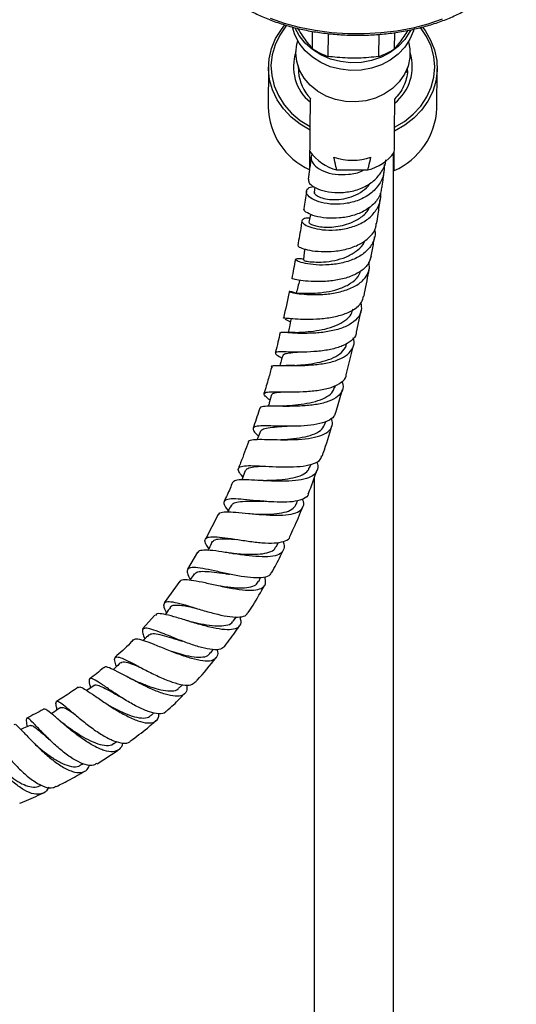
# Model space of a CAD drawing. Units: millimetres. Extents: x 3 to 1996, y 5 to 1995.
# Drawn here: x 1064 to 1164, y 818 to 1017 of the extents above; entities that cross this region are included whole.
import ezdxf

# ---------------------------------------------------------------- set-up
doc = ezdxf.new("R2010")
doc.units = ezdxf.units.MM

msp = doc.modelspace()

# ---------------------------------------------------------------- linework, layer by layer
at = {"color": 7, "linetype": 'Continuous', "lineweight": 25}
for p, q in [((1122.8, 1010.97), (1122.83, 1014.44)), ((1125.98, 1009.4), (1126.02, 1013.99)), ((1136.17, 1009.38), (1136.22, 1013.86)), ((1139.35, 1010.95), (1139.38, 1014.21)), ((1113.94, 1007.23), (1113.87, 999.27)), ((1119.89, 1007.48), (1119.97, 1006.3)), ((1141.89, 1006.1), (1142, 1007.28)), ((1147.87, 998.95), (1147.94, 1006.92)), ((1122.33, 995.28), (1122.38, 1000.16)), ((1139.33, 995.12), (1139.37, 1000)), ((1122.25, 986.56), (1122.32, 994.52)), ((1122.32, 994.52), (1122.33, 995.28)), ((1139.25, 986.4), (1139.32, 994.37)), ((1139.32, 994.37), (1139.33, 995.12)), ((1122.53, 989.1), (1122.25, 987.02)), ((1139.15, 659), (1139.15, 989.91)), ((1122.19, 986.59), (1121.93, 984.7)), ((1127.66, 986.55), (1128.6, 986.56)), ((1127.7, 986.53), (1133.95, 986.52)), ((1123.26, 983.06), (1123.17, 982.03)), ((1131.66, 953.82), (1132.59, 958.19)), ((1129.61, 945.23), (1131.07, 951.15)), ((1127.31, 942.71), (1127.45, 943.14)), ((1127.53, 937.66), (1128.83, 942.29)), ((1125.38, 935.49), (1125.47, 935.83)), ((1122.22, 926.51), (1122.53, 927.25)), ((1123.15, 924.54), (1123.15, 659)), ((1119.57, 919.25), (1119.8, 919.92)), ((1103.78, 917.1), (1101.22, 912.14)), ((1115.48, 910.58), (1115.97, 911.49)), ((1099.64, 909.49), (1097.59, 906.06)), ((1096.04, 903.64), (1092.91, 899.31)), ((1111.96, 903.61), (1112.35, 904.4)), ((1091.06, 896.85), (1088.58, 894.05)), ((1106.8, 895.58), (1107.46, 896.49)), ((1102.32, 889.21), (1102.79, 889.9)), ((1087.82, 886.46), (1087.77, 886.48)), ((1095.94, 882.15), (1096.62, 882.8)), ((1090.39, 876.7), (1090.86, 877.16)), ((1082.74, 870.96), (1083.37, 871.37)), ((1067.07, 870.7), (1066.8, 870.94)), ((1079.38, 866.87), (1083.61, 869.63)), ((1076.33, 866.7), (1076.61, 866.89)), ((1067.77, 862.4), (1068.2, 862.58))]:
    msp.add_line(p, q, dxfattribs=at)
at = {"color": 8, "linetype": 'Continuous', "lineweight": 25, "flags": 128}
msp.add_lwpolyline([(1148.94, 1016.88), (1146.05, 1015.91), (1143, 1015.12), (1139.83, 1014.52), (1136.56, 1014.13), (1133.25, 1013.94), (1129.92, 1013.96), (1126.61, 1014.18), (1123.36, 1014.61), (1120.21, 1015.23), (1117.19, 1016.05), (1114.34, 1017.05)], dxfattribs=at)
at = {"color": 7, "linetype": 'Continuous', "lineweight": 25, "flags": 128}
for points in [[(1122.32, 994.52), (1120.29, 995.73), (1118.48, 997.18), (1116.94, 998.84), (1115.69, 1000.67), (1114.76, 1002.64), (1114.17, 1004.7), (1113.94, 1006.81), (1114.07, 1008.92), (1114.55, 1011), (1115.38, 1012.99), (1116.54, 1014.86), (1117.26, 1015.77)], [(1117.59, 1015.68), (1117.44, 1015.51), (1116.19, 1013.7), (1115.26, 1011.76), (1114.67, 1009.72), (1114.44, 1007.63), (1114.58, 1005.53), (1115.08, 1003.47), (1115.93, 1001.5), (1117.1, 999.66), (1118.59, 997.98), (1120.34, 996.51), (1122.33, 995.28)], [(1143.23, 1014.91), (1143.13, 1014.57), (1142.43, 1012.85), (1141.4, 1011.27), (1140.07, 1009.85), (1138.48, 1008.65), (1136.68, 1007.7), (1134.71, 1007.03), (1132.64, 1006.65), (1130.52, 1006.57), (1128.42, 1006.81), (1126.39, 1007.34), (1124.49, 1008.16), (1122.79, 1009.25), (1121.32, 1010.56), (1120.13, 1012.07), (1119.25, 1013.73), (1118.75, 1015.32)], [(1142.59, 1014.69), (1142.44, 1014.4), (1141.41, 1012.81), (1140.08, 1011.4), (1138.49, 1010.2), (1136.69, 1009.24), (1134.72, 1008.57), (1132.65, 1008.19), (1130.53, 1008.11), (1128.43, 1008.35), (1126.4, 1008.88), (1124.51, 1009.7), (1122.8, 1010.79), (1121.33, 1012.1), (1120.14, 1013.61), (1119.34, 1015.1)], [(1144.91, 1015.35), (1145.48, 1014.6), (1146.6, 1012.71), (1147.39, 1010.7), (1147.84, 1008.61), (1147.93, 1006.49), (1147.66, 1004.39), (1147.03, 1002.34), (1146.07, 1000.39), (1144.79, 998.58), (1143.21, 996.95), (1141.38, 995.54), (1139.32, 994.37)], [(1139.33, 995.12), (1141.34, 996.32), (1143.12, 997.75), (1144.64, 999.4), (1145.85, 1001.23), (1146.73, 1003.18), (1147.27, 1005.23), (1147.44, 1007.33), (1147.25, 1009.42), (1146.71, 1011.47), (1145.81, 1013.43), (1144.59, 1015.26), (1144.57, 1015.27)], [(1119.47, 1010.11), (1119.65, 1011.87), (1119.83, 1012.56)], [(1142.15, 1012.36), (1142.42, 1010.96), (1142.42, 1009.19), (1142.06, 1007.45), (1141.33, 1005.8), (1140.28, 1004.28), (1138.93, 1002.95), (1137.31, 1001.85), (1135.5, 1001.01), (1133.54, 1000.47), (1131.5, 1000.24), (1129.44, 1000.32), (1127.43, 1000.71), (1125.53, 1001.41), (1123.81, 1002.39), (1122.32, 1003.61), (1121.1, 1005.04), (1120.21, 1006.64), (1119.65, 1008.35), (1119.47, 1010.11), (1119.47, 1010.11)], [(1106.08, 905.08), (1106.08, 905.08), (1106.08, 905.08)]]:
    msp.add_lwpolyline(points, dxfattribs=at)
at = {"color": 8, "linetype": 'Continuous', "lineweight": 25}
for centre, radius, start, end in [((1128.23, 1007.33), 9.26, 161.0945, 230.7804), ((1133.55, 1007.32), 9.35, 308.5461, 17.4677)]:
    msp.add_arc(centre, radius, start, end, dxfattribs=at)
at = {"color": 7, "linetype": 'Continuous', "lineweight": 25}
for centre, radius, start, end in [((1130.67, 1022.84), 14.24, 236.4488, 250.7668), ((1131.54, 1022.75), 14.14, 289.1149, 303.4975), ((1128.64, 1006.97), 8.69, 184.6147, 223.9838), ((1128.15, 999.57), 14.28, 181.214, 245.6121), ((1133.59, 999.52), 14.28, 293.3322, 357.7303), ((1130.24, 996.07), 9.87, 216.2495, 255.076), ((1131.46, 996.03), 9.83, 284.6726, 322.7547), ((1130.88, 1000.26), 11.77, 251.3573, 288.364)]:
    msp.add_arc(centre, radius, start, end, dxfattribs=at)
for points, knots in [([(1100.03, 1031.32), (1100.04, 1031.1), (1100.09, 1030.25), (1100.51, 1028.79), (1101.27, 1026.97), (1102.35, 1025.2), (1103.72, 1023.51), (1105.37, 1021.9), (1107.29, 1020.4), (1109.45, 1019.02), (1111.83, 1017.78), (1114.41, 1016.68), (1117.16, 1015.74), (1120.06, 1014.96), (1123.08, 1014.36), (1126.18, 1013.94), (1129.33, 1013.7), (1132.52, 1013.64), (1135.69, 1013.77), (1138.83, 1014.09), (1141.9, 1014.59), (1144.88, 1015.26), (1147.73, 1016.11), (1150.42, 1017.11), (1152.93, 1018.28), (1155.23, 1019.58), (1157.31, 1021.01), (1159.14, 1022.57), (1160.69, 1024.22), (1161.96, 1025.96), (1162.94, 1027.77), (1163.56, 1029.63), (1163.87, 1030.91), (1163.88, 1031.56), (1163.88, 1031.58)], [0, 0, 0, 0, 0.011378, 0.043861, 0.076402, 0.109057, 0.141838, 0.174724, 0.20768, 0.240673, 0.273681, 0.306685, 0.33968, 0.372664, 0.405639, 0.438606, 0.471568, 0.504526, 0.537485, 0.570446, 0.603413, 0.636387, 0.669372, 0.70237, 0.735384, 0.768413, 0.801455, 0.834501, 0.867531, 0.900516, 0.933418, 0.966198, 0.998841, 1, 1, 1, 1]), ([(1122.8, 1010.97), (1122.14, 1011.79), (1121.16, 1013), (1120.18, 1014.55), (1119.87, 1015.05)], [0, 0, 0, 0, 0.681559, 1, 1, 1, 1]), ([(1142.04, 1014.65), (1141.48, 1013.84), (1140.58, 1012.5), (1139.69, 1011.39), (1139.35, 1010.95)], [0, 0, 0, 0, 0.609912, 1, 1, 1, 1]), ([(1136.17, 1009.38), (1134.81, 1009.24), (1132.74, 1009.02), (1129.9, 1009.04), (1127.87, 1009.19), (1126.57, 1009.33), (1125.98, 1009.4)], [0, 0, 0, 0, 0.404017, 0.613529, 0.823396, 1, 1, 1, 1]), ([(1141.92, 1006.49), (1141.92, 1006.48), (1141.95, 1005.96), (1141.72, 1004.91), (1141.22, 1003.4), (1140.43, 1002.02), (1139.71, 1001.24), (1139.37, 1000.87)], [0, 0, 0, 0, 0.001287, 0.258847, 0.516426, 0.773158, 1, 1, 1, 1]), ([(1122.38, 1000.16), (1122.38, 1000.31), (1122.38, 1000.61), (1122.38, 1000.89), (1122.38, 1001.02), (1122.38, 1001.03), (1122.38, 1000.99), (1122.38, 1000.96), (1122.38, 1000.93)], [0, 0, 0, 0, 0.2737235, 0.5605645, 0.7426469, 0.8809497, 0.9254494, 1, 1, 1, 1]), ([(1139.37, 1000), (1139.38, 1000.15), (1139.38, 1000.45), (1139.38, 1000.73), (1139.38, 1000.86), (1139.38, 1000.86), (1139.38, 1000.85)], [0, 0, 0, 0, 0.335448, 0.686972, 0.910114, 1, 1, 1, 1]), ([(1122.03, 984.69), (1122.01, 984.49), (1121.96, 983.99), (1122.96, 983.1), (1124.78, 982.32), (1127.26, 981.9), (1130.07, 982.03), (1132.83, 982.8), (1135.21, 984.2), (1136.81, 986.15), (1137.58, 987.69), (1137.55, 988.54), (1137.55, 988.57)], [0, 0, 0, 0, 0.082441, 0.196558, 0.31169, 0.427991, 0.544651, 0.660208, 0.773568, 0.884829, 0.995173, 1, 1, 1, 1]), ([(1122.78, 989.64), (1122.74, 989.61), (1122.38, 989.3), (1122.51, 988.42), (1123.28, 987.24), (1124.98, 986.2), (1127.34, 985.57), (1130.06, 985.59), (1132.12, 985.93), (1133.02, 986.47), (1133.11, 986.52)], [0, 0, 0, 0, 0.016026, 0.174136, 0.332261, 0.491899, 0.653845, 0.817554, 0.981321, 1, 1, 1, 1]), ([(1127.7, 986.53), (1127.65, 986.76), (1127.43, 987.62), (1127.25, 988.48), (1127.11, 989.1)], [0, 0, 0, 0, 0.269129, 1, 1, 1, 1]), ([(1133.95, 986.52), (1134.01, 986.75), (1134.24, 987.6), (1134.44, 988.46), (1134.59, 989.09)], [0, 0, 0, 0, 0.269129, 1, 1, 1, 1]), ([(1137.24, 987.61), (1137.25, 986.95), (1137.28, 985.44), (1136.19, 983.32), (1134.31, 981.48), (1131.84, 980.23), (1129.08, 979.6), (1126.35, 979.58), (1123.98, 980.07), (1122.29, 980.89), (1121.46, 981.85), (1121.65, 982.66), (1122.27, 983.15), (1122.94, 983.17), (1123.04, 983.17)], [0, 0, 0, 0, 0.072392, 0.164916, 0.25611, 0.346741, 0.437756, 0.529738, 0.62247, 0.715021, 0.806464, 0.896532, 0.985741, 1, 1, 1, 1]), ([(1136.8, 982.92), (1136.82, 983.05), (1136.99, 984.24), (1137.13, 985.29), (1137.25, 986.24)], [0, 0, 0, 0, 0.10329, 1, 1, 1, 1]), ([(1121.58, 982.26), (1121.58, 982.22), (1121.42, 981.11), (1121.23, 979.9), (1121.04, 978.73)], [0, 0, 0, 0, 0.039093, 1, 1, 1, 1]), ([(1136.68, 982.94), (1136.65, 982.56), (1136.54, 981.43), (1135.39, 979.81), (1133.45, 978.27), (1130.94, 977.25), (1128.2, 976.77), (1125.53, 976.78), (1123.22, 977.2), (1121.67, 977.85), (1120.97, 978.43), (1121.12, 978.65), (1121.16, 978.71)], [0, 0, 0, 0, 0.0561122, 0.1674116, 0.2775745, 0.387942, 0.4998934, 0.6141771, 0.7304844, 0.8475752, 0.9641596, 1, 1, 1, 1]), ([(1123.19, 982.02), (1123.18, 982.01), (1123.08, 981.87), (1123.44, 981.47), (1124.32, 980.97), (1125.78, 980.6), (1127.59, 980.5), (1129.6, 980.77), (1131.58, 981.45), (1133.38, 982.52), (1134.22, 983.53), (1134.63, 984.03)], [0, 0, 0, 0, 0.008617, 0.132838, 0.256722, 0.380437, 0.504215, 0.628224, 0.752632, 0.877599, 1, 1, 1, 1]), ([(1122.27, 976.8), (1122.24, 976.81), (1121.58, 976.9), (1120.9, 976.67), (1120.52, 976.19), (1121.13, 975.51), (1122.59, 974.87), (1124.78, 974.43), (1127.46, 974.36), (1130.29, 974.81), (1132.91, 975.83), (1135, 977.39), (1136.23, 979.38), (1136.71, 980.94), (1136.52, 981.77), (1136.51, 981.82)], [0, 0, 0, 0, 0.004536, 0.094316, 0.18309, 0.271626, 0.360786, 0.451126, 0.542583, 0.634388, 0.725527, 0.815477, 0.904564, 0.993683, 1, 1, 1, 1]), ([(1135.73, 975.72), (1135.84, 976.36), (1136.11, 978.06), (1136.32, 979.62), (1136.46, 980.59)], [0, 0, 0, 0, 0.375086, 1, 1, 1, 1]), ([(1122.12, 976.01), (1122.11, 976), (1122.02, 975.93), (1122.29, 975.7), (1122.94, 975.39), (1124.03, 975.13), (1125.44, 974.98), (1127.08, 975.02), (1128.82, 975.3), (1130.75, 975.89), (1132.63, 976.95), (1133.96, 978.12), (1134.3, 978.96), (1134.38, 979.16)], [0, 0, 0, 0, 0.014903, 0.112897, 0.210641, 0.308219, 0.405704, 0.503184, 0.600755, 0.698483, 0.828916, 0.959894, 1, 1, 1, 1]), ([(1120.67, 976.3), (1120.62, 975.95), (1120.38, 974.36), (1120.07, 972.65), (1119.84, 971.3)], [0, 0, 0, 0, 0.21866, 1, 1, 1, 1]), ([(1122.45, 977.6), (1122.42, 977.47), (1122.3, 976.94), (1122.19, 976.41), (1122.1, 976.01)], [0, 0, 0, 0, 0.243568, 1, 1, 1, 1]), ([(1135.28, 974.54), (1135.33, 974.34), (1135.56, 973.4), (1135.04, 971.81), (1133.71, 970), (1131.58, 968.64), (1128.97, 967.76), (1126.16, 967.35), (1123.48, 967.35), (1121.26, 967.66), (1119.78, 968.11), (1119.2, 968.54), (1119.63, 968.72), (1120.33, 968.75), (1120.96, 968.57), (1120.99, 968.57)], [0, 0, 0, 0, 0.023759, 0.113727, 0.202404, 0.290188, 0.37788, 0.466279, 0.555668, 0.645595, 0.735119, 0.823464, 0.910541, 0.996926, 1, 1, 1, 1]), ([(1119.96, 971.28), (1119.93, 971.25), (1119.81, 971.14), (1120.55, 970.75), (1122.14, 970.31), (1124.48, 970.04), (1127.24, 970.1), (1130.07, 970.61), (1132.63, 971.62), (1134.52, 973.1), (1135.56, 974.53), (1135.62, 975.48), (1135.64, 975.74)], [0, 0, 0, 0, 0.0428263, 0.1568339, 0.2717262, 0.3878503, 0.5046844, 0.620993, 0.7355345, 0.8479738, 0.9590872, 1, 1, 1, 1]), ([(1121.04, 968.31), (1121.04, 968.29), (1121.04, 968.26), (1121.92, 968.07), (1123.48, 967.94), (1125.56, 967.99), (1127.85, 968.37), (1130.11, 969.14), (1131.96, 970.35), (1133.08, 971.45), (1133.3, 972.19), (1133.34, 972.32)], [0, 0, 0, 0, 0.084389, 0.210944, 0.337354, 0.463817, 0.590509, 0.7176, 0.845233, 0.973448, 1, 1, 1, 1]), ([(1134.66, 969.13), (1134.82, 970.04), (1135.06, 971.39), (1135.26, 972.67), (1135.32, 973.08)], [0, 0, 0, 0, 0.674245, 1, 1, 1, 1]), ([(1121.23, 970.61), (1121.2, 970.31), (1121.11, 969.55), (1121.01, 968.79), (1120.96, 968.32)], [0, 0, 0, 0, 0.38456, 1, 1, 1, 1]), ([(1119.37, 968.55), (1119.36, 968.52), (1119.15, 967.27), (1118.88, 965.96), (1118.62, 964.68)], [0, 0, 0, 0, 0.022615, 1, 1, 1, 1]), ([(1134.6, 969.15), (1134.47, 968.63), (1134.18, 967.51), (1132.67, 966.1), (1130.49, 964.99), (1127.86, 964.3), (1125.07, 964), (1122.44, 964.02), (1120.32, 964.24), (1118.9, 964.54), (1118.73, 964.63), (1118.65, 964.68)], [0, 0, 0, 0, 0.092524, 0.203765, 0.31435, 0.425586, 0.538583, 0.653687, 0.770247, 0.886991, 1, 1, 1, 1]), ([(1119.42, 961.7), (1119.15, 961.79), (1118.39, 962.04), (1117.99, 962.07), (1118.32, 961.92), (1119.56, 961.65), (1121.58, 961.42), (1124.17, 961.37), (1127.02, 961.63), (1129.77, 962.31), (1132.09, 963.42), (1133.66, 964.94), (1134.39, 966.49), (1134.22, 967.54), (1134.16, 967.92)], [0, 0, 0, 0, 0.049415, 0.138349, 0.226821, 0.315718, 0.405726, 0.496967, 0.588855, 0.680394, 0.770838, 0.860196, 0.949155, 1, 1, 1, 1]), ([(1133.19, 961.09), (1133.52, 962.75), (1133.89, 964.61), (1134.19, 966.4), (1134.22, 966.6)], [0, 0, 0, 0, 0.892552, 1, 1, 1, 1]), ([(1120.19, 964.27), (1120.08, 963.84), (1119.86, 962.98), (1119.64, 962.12), (1119.52, 961.69)], [0, 0, 0, 0, 0.499964, 1, 1, 1, 1]), ([(1119.54, 961.68), (1119.57, 961.7), (1119.65, 961.74), (1120.4, 961.7), (1121.77, 961.65), (1123.82, 961.71), (1126.17, 962.01), (1128.52, 962.63), (1130.56, 963.64), (1131.99, 964.83), (1132.36, 965.76), (1132.5, 966.13)], [0, 0, 0, 0, 0.087152, 0.179673, 0.302621, 0.425504, 0.548461, 0.671659, 0.795216, 0.919184, 1, 1, 1, 1]), ([(1116.99, 956.66), (1116.98, 956.66), (1116.84, 956.75), (1117.4, 956.69), (1118.72, 956.58), (1120.9, 956.45), (1123.57, 956.47), (1126.45, 956.76), (1129.17, 957.39), (1131.35, 958.43), (1132.76, 959.68), (1133.01, 960.68), (1133.11, 961.1)], [0, 0, 0, 0, 0.002779, 0.115932, 0.229732, 0.344766, 0.460872, 0.577063, 0.692068, 0.80519, 0.916736, 1, 1, 1, 1]), ([(1118.12, 962.03), (1118.11, 961.99), (1117.77, 960.24), (1117.36, 958.43), (1116.97, 956.66)], [0, 0, 0, 0, 0.022167, 1, 1, 1, 1]), ([(1132.54, 959.73), (1132.62, 959.24), (1132.8, 958.11), (1131.96, 956.59), (1130.31, 955.28), (1127.97, 954.35), (1125.23, 953.8), (1122.39, 953.57), (1119.77, 953.59), (1117.74, 953.72), (1116.5, 953.84), (1116.42, 953.77), (1116.39, 953.74)], [0, 0, 0, 0, 0.0810726, 0.1859485, 0.2895938, 0.3927201, 0.4962678, 0.6009187, 0.706665, 0.8127104, 0.9179357, 1, 1, 1, 1]), ([(1119.29, 953.78), (1119.79, 953.8), (1120.82, 953.86), (1122.99, 954.04), (1125.32, 954.43), (1127.58, 955.11), (1129.43, 956.13), (1130.65, 957.29), (1130.87, 958.19), (1130.97, 958.56)], [0, 0, 0, 0, 0.144653, 0.2944379, 0.4445087, 0.5950067, 0.7460297, 0.897571, 1, 1, 1, 1]), ([(1118.33, 955.95), (1117.93, 956.13), (1117.4, 956.37), (1117.3, 956.45), (1117.28, 956.47)], [0, 0, 0, 0, 0.765482, 1, 1, 1, 1]), ([(1118.41, 956.42), (1118.33, 955.93), (1118.17, 955.04), (1118.01, 954.14), (1117.94, 953.75)], [0, 0, 0, 0, 0.553661, 1, 1, 1, 1]), ([(1114.75, 946.72), (1114.72, 946.74), (1114.43, 946.96), (1114.66, 947.09), (1115.58, 947.18), (1117.4, 947.12), (1119.85, 947.08), (1122.68, 947.19), (1125.55, 947.55), (1128.09, 948.24), (1130.01, 949.29), (1131.04, 950.68), (1131.34, 951.86), (1131.04, 952.57), (1130.99, 952.68)], [0, 0, 0, 0, 0.009535, 0.105022, 0.200713, 0.297481, 0.395669, 0.49488, 0.594141, 0.692497, 0.789607, 0.885893, 0.982219, 1, 1, 1, 1]), ([(1131.61, 953.83), (1131.61, 953.72), (1131.6, 953.06), (1130.69, 952.09), (1128.93, 951.01), (1126.5, 950.31), (1123.75, 949.93), (1120.95, 949.8), (1118.42, 949.83), (1116.48, 949.89), (1115.36, 949.85), (1115.23, 949.58), (1115.72, 949.17), (1116.45, 948.73), (1116.65, 948.6)], [0, 0, 0, 0, 0.017733, 0.111234, 0.203676, 0.295969, 0.3891, 0.483683, 0.579664, 0.676294, 0.772571, 0.86788, 0.962328, 1, 1, 1, 1]), ([(1116.29, 953.76), (1116, 952.47), (1115.69, 951.11), (1115.33, 949.74), (1115.31, 949.68)], [0, 0, 0, 0, 0.95059, 1, 1, 1, 1]), ([(1119.32, 953.78), (1118.84, 953.76), (1117.85, 953.72), (1117.04, 953.78), (1116.62, 953.8)], [0, 0, 0, 0, 0.481264, 1, 1, 1, 1]), ([(1119.24, 947.16), (1119.75, 947.19), (1120.95, 947.28), (1123.19, 947.55), (1125.54, 948.08), (1127.6, 948.9), (1129.01, 950.05), (1129.7, 951.01), (1129.67, 951.6), (1129.67, 951.66)], [0, 0, 0, 0, 0.127902, 0.297882, 0.468224, 0.639015, 0.810264, 0.981971, 1, 1, 1, 1]), ([(1116.85, 949.2), (1116.72, 948.81), (1116.5, 948.13), (1116.28, 947.45), (1116.19, 947.15)], [0, 0, 0, 0, 0.56483, 1, 1, 1, 1]), ([(1116.93, 949.17), (1116.96, 949.27), (1117.03, 949.51), (1118.06, 949.68), (1119.08, 949.76), (1119.8, 949.83), (1119.81, 949.83)], [0, 0, 0, 0, 0.254327, 0.62385, 0.992206, 1, 1, 1, 1]), ([(1114.59, 946.96), (1114.38, 946.15), (1113.9, 944.32), (1113.34, 942.49), (1113.03, 941.46)], [0, 0, 0, 0, 0.4432352, 1, 1, 1, 1]), ([(1119.25, 947.15), (1118.97, 947.14), (1118.41, 947.11), (1117.81, 947.12), (1117.5, 947.13)], [0, 0, 0, 0, 0.4911617, 1, 1, 1, 1]), ([(1114.23, 940.16), (1114.05, 940.3), (1113.37, 940.8), (1112.95, 941.31), (1113.15, 941.72), (1114.3, 941.85), (1116.23, 941.84), (1118.77, 941.8), (1121.64, 941.87), (1124.48, 942.16), (1126.96, 942.75), (1128.69, 943.71), (1129.56, 944.57), (1129.57, 945.16), (1129.57, 945.23)], [0, 0, 0, 0, 0.035692, 0.13042, 0.224499, 0.318814, 0.414094, 0.510481, 0.607407, 0.703884, 0.799109, 0.892981, 0.986106, 1, 1, 1, 1]), ([(1128.71, 943.89), (1128.8, 943.69), (1129.13, 942.91), (1128.77, 941.75), (1127.63, 940.53), (1125.64, 939.67), (1123.1, 939.15), (1120.26, 938.92), (1117.43, 938.88), (1114.93, 938.93), (1113.14, 938.9), (1112.23, 938.8), (1112.26, 938.56), (1112.27, 938.5)], [0, 0, 0, 0, 0.035009, 0.138429, 0.240619, 0.342001, 0.443391, 0.545608, 0.649022, 0.753285, 0.85742, 0.96036, 1, 1, 1, 1]), ([(1117.05, 938.98), (1117.09, 938.98), (1117.72, 939.05), (1119.37, 939.17), (1121.71, 939.48), (1123.98, 940.01), (1125.8, 940.82), (1126.95, 941.74), (1127.15, 942.48), (1127.22, 942.76)], [0, 0, 0, 0, 0.011642, 0.187363, 0.36347, 0.54006, 0.717168, 0.894722, 1, 1, 1, 1]), ([(1114.47, 941.11), (1114.35, 940.61), (1114.17, 939.87), (1113.98, 939.14), (1113.92, 938.89)], [0, 0, 0, 0, 0.675093, 1, 1, 1, 1]), ([(1114.54, 941.09), (1114.6, 941.23), (1114.73, 941.53), (1115.58, 941.72), (1116.51, 941.8), (1116.83, 941.83)], [0, 0, 0, 0, 0.3374945, 0.7711241, 1, 1, 1, 1]), ([(1112.16, 938.53), (1112.12, 938.41), (1111.72, 937.05), (1111.25, 935.7), (1110.82, 934.47)], [0, 0, 0, 0, 0.090618, 1, 1, 1, 1]), ([(1117, 938.98), (1116.67, 938.95), (1116, 938.91), (1115.28, 938.91), (1114.92, 938.92)], [0, 0, 0, 0, 0.49038, 1, 1, 1, 1]), ([(1109.93, 931.75), (1109.92, 931.77), (1109.85, 932.01), (1110.53, 932.17), (1112, 932.28), (1114.28, 932.22), (1117.03, 932.16), (1119.95, 932.21), (1122.68, 932.49), (1124.91, 933.09), (1126.36, 934.04), (1126.98, 935.19), (1126.72, 936.12), (1126.6, 936.51)], [0, 0, 0, 0, 0.0080002, 0.1075704, 0.2080363, 0.31002, 0.4133908, 0.517318, 0.6207229, 0.7229276, 0.824013, 0.9246599, 1, 1, 1, 1]), ([(1127.44, 937.68), (1127.37, 937.41), (1127.18, 936.68), (1125.87, 935.87), (1123.79, 935.24), (1121.18, 934.94), (1118.35, 934.86), (1115.59, 934.91), (1113.22, 934.98), (1111.55, 934.91), (1110.72, 934.61), (1110.89, 933.94), (1111.39, 933.35), (1111.92, 932.89), (1111.93, 932.89)], [0, 0, 0, 0, 0.057429, 0.150503, 0.24288, 0.335472, 0.429059, 0.523951, 0.619783, 0.715694, 0.810831, 0.904898, 0.998335, 1, 1, 1, 1]), ([(1112.35, 933.77), (1112.43, 933.95), (1112.62, 934.33), (1113.81, 934.61), (1115.54, 934.77), (1117, 934.86), (1117.7, 934.91)], [0, 0, 0, 0, 0.233605, 0.494958, 0.755782, 1, 1, 1, 1]), ([(1116.4, 932.2), (1116.46, 932.21), (1117.25, 932.25), (1119.01, 932.38), (1121.35, 932.73), (1123.37, 933.34), (1124.84, 934.24), (1125.2, 935.07), (1125.38, 935.49)], [0, 0, 0, 0, 0.016256, 0.212519, 0.409262, 0.6065, 0.804174, 1, 1, 1, 1]), ([(1117.36, 934.89), (1117.32, 934.89), (1117.18, 934.88), (1117.02, 934.89), (1116.9, 934.89)], [0, 0, 0, 0, 0.2645163, 1, 1, 1, 1]), ([(1124.74, 928.87), (1124.82, 929.08), (1125.56, 931.08), (1126.17, 933.12), (1126.71, 934.95)], [0, 0, 0, 0, 0.1010062, 1, 1, 1, 1]), ([(1112.34, 933.87), (1112.16, 933.43), (1111.93, 932.88), (1111.7, 932.33), (1111.66, 932.22)], [0, 0, 0, 0, 0.7944988, 1, 1, 1, 1]), ([(1109.88, 931.76), (1109.38, 930.35), (1108.75, 928.55), (1108.01, 926.78), (1107.86, 926.4)], [0, 0, 0, 0, 0.785329, 1, 1, 1, 1]), ([(1108.81, 924.67), (1108.81, 924.67), (1108.3, 925.17), (1107.86, 925.83), (1107.78, 926.58), (1108.64, 926.91), (1110.31, 926.98), (1112.66, 926.87), (1115.44, 926.71), (1118.34, 926.66), (1121.01, 926.82), (1123.1, 927.31), (1124.39, 928), (1124.58, 928.66), (1124.65, 928.91)], [0, 0, 0, 0, 0.001155, 0.095487, 0.18876, 0.281876, 0.375733, 0.470769, 0.566723, 0.662764, 0.758002, 0.852022, 0.945101, 1, 1, 1, 1]), ([(1123.6, 927.73), (1123.6, 927.73), (1123.95, 927.14), (1123.9, 926.2), (1123.26, 925.04), (1121.68, 924.28), (1119.43, 923.88), (1116.72, 923.77), (1113.83, 923.86), (1111.07, 924.03), (1108.79, 924.12), (1107.19, 924.03), (1106.87, 923.7), (1106.72, 923.53)], [0, 0, 0, 0, 0.001165, 0.102279, 0.202307, 0.301396, 0.400165, 0.499406, 0.599705, 0.701107, 0.802969, 0.904213, 1, 1, 1, 1]), ([(1109.29, 925.9), (1109.4, 926.09), (1109.64, 926.48), (1110.93, 926.73), (1112.18, 926.82), (1113.02, 926.84), (1113.11, 926.84)], [0, 0, 0, 0, 0.294391, 0.627832, 0.960974, 1, 1, 1, 1]), ([(1112.85, 923.97), (1113.35, 923.98), (1114.59, 924.02), (1116.75, 924.14), (1119, 924.45), (1120.79, 925.04), (1121.89, 925.74), (1122.07, 926.35), (1122.14, 926.56)], [0, 0, 0, 0, 0.128652, 0.321693, 0.515271, 0.709342, 0.903755, 1, 1, 1, 1]), ([(1109.25, 925.92), (1109.08, 925.43), (1108.86, 924.81), (1108.64, 924.19), (1108.6, 924.06)], [0, 0, 0, 0, 0.792899, 1, 1, 1, 1]), ([(1121.95, 921.27), (1121.96, 921.3), (1122.61, 922.83), (1123.15, 924.41), (1123.67, 925.96)], [0, 0, 0, 0, 0.016468, 1, 1, 1, 1]), ([(1106.68, 923.55), (1106.52, 923.15), (1106, 921.86), (1105.4, 920.59), (1104.98, 919.72)], [0, 0, 0, 0, 0.306907, 1, 1, 1, 1]), ([(1112.85, 923.97), (1112.63, 923.96), (1112.23, 923.96), (1111.78, 923.98), (1111.59, 923.99)], [0, 0, 0, 0, 0.562773, 1, 1, 1, 1]), ([(1121.93, 921.28), (1121.93, 921.26), (1121.92, 920.8), (1121.08, 920.25), (1119.42, 919.7), (1117.04, 919.54), (1114.31, 919.64), (1111.47, 919.89), (1108.84, 920.16), (1106.72, 920.29), (1105.33, 920.14), (1104.84, 919.59), (1105.05, 918.83), (1105.64, 918.11), (1105.84, 917.86)], [0, 0, 0, 0, 0.004537, 0.099286, 0.192905, 0.286158, 0.379878, 0.474612, 0.570367, 0.666578, 0.762366, 0.857097, 0.950829, 1, 1, 1, 1]), ([(1103.87, 917.06), (1103.93, 917.2), (1104.09, 917.55), (1105.31, 917.67), (1107.3, 917.58), (1109.89, 917.32), (1112.77, 917.05), (1115.62, 916.91), (1118.09, 917.04), (1119.94, 917.53), (1120.92, 918.43), (1121.16, 919.35), (1120.84, 920.05), (1120.76, 920.22)], [0, 0, 0, 0, 0.0645457, 0.162923, 0.2627087, 0.3640838, 0.4664614, 0.5688138, 0.6702624, 0.7705294, 0.8700068, 0.969457, 1, 1, 1, 1]), ([(1106.45, 918.98), (1106.22, 918.56), (1105.98, 918.11), (1105.73, 917.65), (1105.71, 917.62)], [0, 0, 0, 0, 0.9248502, 1, 1, 1, 1]), ([(1106.49, 918.94), (1106.62, 919.13), (1106.92, 919.52), (1108.22, 919.75), (1110.1, 919.81), (1111.83, 919.76), (1112.83, 919.77), (1113.06, 919.77)], [0, 0, 0, 0, 0.208002, 0.449173, 0.690123, 0.931079, 1, 1, 1, 1]), ([(1111.52, 917.18), (1112.1, 917.17), (1113.5, 917.15), (1115.66, 917.25), (1117.63, 917.62), (1119.04, 918.26), (1119.38, 918.95), (1119.53, 919.27)], [0, 0, 0, 0, 0.156934, 0.37348, 0.590568, 0.808052, 1, 1, 1, 1]), ([(1113.07, 919.76), (1113.03, 919.76), (1112.96, 919.76), (1112.88, 919.77), (1112.85, 919.77)], [0, 0, 0, 0, 0.598171, 1, 1, 1, 1]), ([(1118.22, 912.66), (1118.51, 913.25), (1119.46, 915.21), (1120.27, 917.22), (1120.84, 918.63)], [0, 0, 0, 0, 0.300146, 1, 1, 1, 1]), ([(1101.91, 910.23), (1101.72, 910.5), (1101.18, 911.28), (1101.05, 912.06), (1101.61, 912.58), (1103, 912.67), (1105.09, 912.45), (1107.71, 912.05), (1110.56, 911.62), (1113.33, 911.34), (1115.73, 911.34), (1117.38, 911.76), (1118.21, 912.22), (1118.24, 912.65), (1118.24, 912.66)], [0, 0, 0, 0, 0.051328, 0.145025, 0.238125, 0.331653, 0.426316, 0.522148, 0.618535, 0.71459, 0.809694, 0.903817, 0.997481, 1, 1, 1, 1]), ([(1116.8, 911.69), (1116.82, 911.65), (1117.17, 911.03), (1117.12, 910.13), (1116.48, 909.15), (1114.94, 908.64), (1112.74, 908.54), (1110.08, 908.75), (1107.22, 909.16), (1104.46, 909.6), (1102.09, 909.93), (1100.49, 909.91), (1099.72, 909.75), (1099.73, 909.45), (1099.73, 909.44)], [0, 0, 0, 0, 0.006953, 0.106351, 0.204784, 0.302412, 0.399811, 0.497708, 0.596639, 0.696667, 0.797216, 0.89725, 0.995798, 1, 1, 1, 1]), ([(1102.54, 911.5), (1102.34, 911.09), (1102.07, 910.54), (1101.8, 910), (1101.73, 909.87)], [0, 0, 0, 0, 0.7543091, 1, 1, 1, 1]), ([(1102.55, 911.49), (1102.72, 911.69), (1103.08, 912.1), (1104.51, 912.25), (1106.03, 912.2), (1107.1, 912.12), (1107.41, 912.09)], [0, 0, 0, 0, 0.288937, 0.584612, 0.880352, 1, 1, 1, 1]), ([(1106.73, 909.27), (1107.05, 909.25), (1108.13, 909.17), (1110.11, 909.06), (1112.33, 909.1), (1114.1, 909.46), (1115.16, 909.96), (1115.34, 910.48), (1115.4, 910.63)], [0, 0, 0, 0, 0.088177, 0.294144, 0.500656, 0.707606, 0.914763, 1, 1, 1, 1]), ([(1106.72, 909.28), (1106.57, 909.29), (1106.31, 909.31), (1106.01, 909.35), (1105.89, 909.37)], [0, 0, 0, 0, 0.588403, 1, 1, 1, 1]), ([(1114.56, 905.36), (1115.18, 906.48), (1115.99, 907.96), (1116.71, 909.49), (1116.89, 909.86)], [0, 0, 0, 0, 0.755008, 1, 1, 1, 1]), ([(1114.48, 905.41), (1114.41, 905.24), (1114.22, 904.72), (1113.01, 904.36), (1111.01, 904.28), (1108.49, 904.6), (1105.73, 905.14), (1103, 905.75), (1100.59, 906.27), (1098.76, 906.5), (1097.68, 906.31), (1097.47, 905.57), (1097.73, 904.78), (1098.15, 904.14), (1098.2, 904.05)], [0, 0, 0, 0, 0.0448733, 0.1391909, 0.2326899, 0.3261207, 0.420135, 0.5150275, 0.6105531, 0.7060161, 0.8006434, 0.8940844, 0.9867374, 1, 1, 1, 1]), ([(1098.99, 905.13), (1098.71, 904.74), (1098.41, 904.34), (1098.11, 903.93), (1098.1, 903.91)], [0, 0, 0, 0, 0.948512, 1, 1, 1, 1]), ([(1099, 905.1), (1099.2, 905.28), (1099.6, 905.64), (1101.02, 905.69), (1102.93, 905.51), (1104.73, 905.24), (1105.79, 905.12), (1106.07, 905.09)], [0, 0, 0, 0, 0.217662, 0.449826, 0.682082, 0.914732, 1, 1, 1, 1]), ([(1096.15, 903.56), (1096.16, 903.63), (1096.22, 903.96), (1097.09, 904.04), (1098.77, 903.89), (1101.13, 903.39), (1103.86, 902.77), (1106.72, 902.19), (1109.35, 901.83), (1111.48, 901.84), (1112.88, 902.31), (1113.52, 903.18), (1113.29, 904.1), (1113.18, 904.53)], [0, 0, 0, 0, 0.024565, 0.120795, 0.21825, 0.317374, 0.417831, 0.518726, 0.619082, 0.718353, 0.81663, 0.914475, 1, 1, 1, 1]), ([(1104.3, 902.7), (1104.79, 902.63), (1106.09, 902.44), (1108.12, 902.28), (1110.06, 902.39), (1111.42, 902.81), (1111.76, 903.39), (1111.9, 903.65)], [0, 0, 0, 0, 0.1390016, 0.3661182, 0.5937623, 0.8216884, 1, 1, 1, 1]), ([(1109.79, 897.27), (1110.13, 897.79), (1111.34, 899.6), (1112.41, 901.5), (1113.17, 902.85)], [0, 0, 0, 0, 0.288271, 1, 1, 1, 1]), ([(1093.41, 897.32), (1093.35, 897.42), (1092.96, 898.12), (1092.78, 898.9), (1093.08, 899.55), (1094.18, 899.61), (1095.96, 899.23), (1098.3, 898.53), (1100.99, 897.71), (1103.74, 896.95), (1106.26, 896.46), (1108.24, 896.4), (1109.43, 896.67), (1109.65, 897.16), (1109.72, 897.31)], [0, 0, 0, 0, 0.017281, 0.110832, 0.20332, 0.29584, 0.389309, 0.484049, 0.579695, 0.675471, 0.770674, 0.865033, 0.958804, 1, 1, 1, 1]), ([(1094.21, 898.42), (1094.21, 898.44), (1094.27, 898.75), (1094.96, 898.88), (1096.23, 898.86), (1097.82, 898.57), (1098.89, 898.33), (1099.48, 898.19), (1099.49, 898.19)], [0, 0, 0, 0, 0.016952, 0.296262, 0.575553, 0.785691, 0.996218, 1, 1, 1, 1]), ([(1108.13, 896.47), (1108.22, 896.19), (1108.5, 895.36), (1108.13, 894.48), (1107.03, 893.88), (1105.19, 893.83), (1102.82, 894.22), (1100.11, 894.92), (1097.35, 895.76), (1094.8, 896.55), (1092.77, 897.07), (1091.49, 897.21), (1091.25, 896.89), (1091.16, 896.76)], [0, 0, 0, 0, 0.049339, 0.14743, 0.244724, 0.341622, 0.438756, 0.536731, 0.635844, 0.735875, 0.836048, 0.935282, 1, 1, 1, 1]), ([(1094.19, 898.44), (1093.89, 898.01), (1093.54, 897.51), (1093.19, 897.01), (1093.14, 896.94)], [0, 0, 0, 0, 0.857305, 1, 1, 1, 1]), ([(1098.07, 895.57), (1097.93, 895.61), (1097.66, 895.67), (1097.34, 895.77), (1097.19, 895.81)], [0, 0, 0, 0, 0.498103, 1, 1, 1, 1]), ([(1098.07, 895.57), (1098.43, 895.49), (1099.54, 895.25), (1101.5, 894.86), (1103.68, 894.6), (1105.43, 894.72), (1106.47, 895.07), (1106.68, 895.52), (1106.73, 895.64)], [0, 0, 0, 0, 0.098411, 0.305878, 0.51381, 0.722027, 0.930247, 1, 1, 1, 1]), ([(1105.11, 890.56), (1104.88, 890.34), (1104.37, 889.85), (1102.72, 889.81), (1100.52, 890.23), (1097.97, 891.05), (1095.32, 892.07), (1092.83, 893.09), (1090.75, 893.89), (1089.28, 894.28), (1088.55, 894.07), (1088.47, 893.36), (1088.85, 892.45), (1089.01, 892.06)], [0, 0, 0, 0, 0.082084, 0.176446, 0.270259, 0.364166, 0.458602, 0.553639, 0.6489, 0.74368, 0.837381, 0.929939, 1, 1, 1, 1]), ([(1089.85, 892.87), (1089.5, 892.53), (1089.12, 892.16), (1088.73, 891.79), (1088.69, 891.76)], [0, 0, 0, 0, 0.897258, 1, 1, 1, 1]), ([(1089.85, 892.87), (1090.09, 892.99), (1090.56, 893.22), (1092, 892.96), (1093.88, 892.43), (1095.49, 891.9), (1096.39, 891.65), (1096.54, 891.61)], [0, 0, 0, 0, 0.237668, 0.475248, 0.713189, 0.951925, 1, 1, 1, 1]), ([(1105.12, 890.56), (1105.94, 891.62), (1106.97, 892.95), (1107.89, 894.37), (1108.08, 894.66)], [0, 0, 0, 0, 0.793374, 1, 1, 1, 1]), ([(1086.68, 891.89), (1086.47, 891.65), (1085.36, 890.36), (1084.07, 889.26), (1083.01, 888.36)], [0, 0, 0, 0, 0.1841807, 1, 1, 1, 1]), ([(1086.74, 891.84), (1086.91, 891.94), (1087.26, 892.17), (1088.65, 891.81), (1090.64, 891.05), (1093.12, 890.03), (1095.83, 888.97), (1098.48, 888.09), (1100.78, 887.59), (1102.54, 887.6), (1103.54, 888.24), (1103.88, 889.06), (1103.67, 889.79), (1103.63, 889.95)], [0, 0, 0, 0, 0.08592, 0.182289, 0.280334, 0.37995, 0.480385, 0.580643, 0.680019, 0.778344, 0.875935, 0.9734, 1, 1, 1, 1]), ([(1096.55, 891.6), (1096.53, 891.6), (1096.51, 891.61), (1096.48, 891.63), (1096.47, 891.63)], [0, 0, 0, 0, 0.600971, 1, 1, 1, 1]), ([(1094.38, 889.55), (1094.99, 889.36), (1096.38, 888.93), (1098.49, 888.44), (1100.39, 888.3), (1101.72, 888.54), (1102.09, 889.06), (1102.25, 889.27)], [0, 0, 0, 0, 0.175293, 0.398176, 0.621494, 0.844931, 1, 1, 1, 1]), ([(1084.11, 887.26), (1083.74, 886.89), (1083.25, 886.42), (1082.76, 885.94), (1082.64, 885.83)], [0, 0, 0, 0, 0.762891, 1, 1, 1, 1]), ([(1083.3, 886.47), (1083.16, 886.89), (1082.85, 887.82), (1083, 888.42), (1083.76, 888.44), (1085.16, 887.85), (1087.12, 886.82), (1089.5, 885.56), (1092.07, 884.3), (1094.58, 883.27), (1096.75, 882.7), (1098.36, 882.65), (1098.89, 883.11), (1099.12, 883.32)], [0, 0, 0, 0, 0.078319, 0.170851, 0.262903, 0.355589, 0.449517, 0.54457, 0.640117, 0.735447, 0.830152, 0.924284, 1, 1, 1, 1]), ([(1084.19, 887.18), (1084.31, 887.29), (1084.61, 887.58), (1085.94, 887.2), (1087.27, 886.65), (1088.16, 886.27), (1088.25, 886.23)], [0, 0, 0, 0, 0.246, 0.601055, 0.956925, 1, 1, 1, 1]), ([(1099.16, 883.28), (1099.29, 883.42), (1100.81, 884.98), (1102.16, 886.7), (1103.39, 888.27)], [0, 0, 0, 0, 0.088177, 1, 1, 1, 1]), ([(1080.75, 886.26), (1080.74, 886.25), (1079.85, 885.43), (1078.86, 884.72), (1077.88, 884.02)], [0, 0, 0, 0, 0.012037, 1, 1, 1, 1]), ([(1097.49, 882.79), (1097.5, 882.33), (1097.51, 881.35), (1096.68, 880.58), (1095.2, 880.39), (1093.15, 880.82), (1090.73, 881.74), (1088.14, 882.97), (1085.63, 884.3), (1083.43, 885.49), (1081.82, 886.24), (1080.95, 886.51), (1080.85, 886.25), (1080.82, 886.19)], [0, 0, 0, 0, 0.085973, 0.183009, 0.279572, 0.376181, 0.473425, 0.57174, 0.671199, 0.771351, 0.871278, 0.969882, 1, 1, 1, 1]), ([(1093.35, 877.5), (1093.3, 877.42), (1093.02, 876.99), (1091.88, 876.89), (1090.02, 877.23), (1087.74, 878.2), (1085.32, 879.56), (1082.95, 881.1), (1080.86, 882.54), (1079.23, 883.64), (1078.17, 884.17), (1077.74, 883.93), (1077.76, 883.24), (1078.01, 882.41), (1078.08, 882.17)], [0, 0, 0, 0, 0.020027, 0.115144, 0.209323, 0.303136, 0.397117, 0.491575, 0.586452, 0.681292, 0.775428, 0.868408, 0.960447, 1, 1, 1, 1]), ([(1086.72, 883.77), (1086.55, 883.85), (1086.19, 884), (1085.81, 884.21), (1085.61, 884.31)], [0, 0, 0, 0, 0.496515, 1, 1, 1, 1]), ([(1086.7, 883.78), (1087.28, 883.53), (1088.56, 882.98), (1090.69, 882.17), (1092.8, 881.6), (1094.53, 881.5), (1095.58, 881.71), (1095.84, 882.12), (1095.89, 882.21)], [0, 0, 0, 0, 0.16058, 0.357961, 0.555701, 0.753501, 0.951065, 1, 1, 1, 1]), ([(1075.59, 882.32), (1074.62, 881.63), (1073.2, 880.62), (1071.71, 879.74), (1071.24, 879.46)], [0, 0, 0, 0, 0.684867, 1, 1, 1, 1]), ([(1075.67, 882.21), (1075.73, 882.27), (1075.9, 882.47), (1076.82, 881.98), (1078.37, 880.97), (1080.43, 879.53), (1082.81, 877.95), (1085.31, 876.51), (1087.66, 875.46), (1089.64, 874.99), (1091.05, 875.24), (1091.8, 875.93), (1091.84, 876.73), (1091.86, 876.98)], [0, 0, 0, 0, 0.054475, 0.152012, 0.251073, 0.351862, 0.453804, 0.555932, 0.657395, 0.757802, 0.857273, 0.956274, 1, 1, 1, 1]), ([(1078.83, 882.65), (1078.43, 882.39), (1077.92, 882.06), (1077.4, 881.73), (1077.29, 881.65)], [0, 0, 0, 0, 0.77777, 1, 1, 1, 1]), ([(1078.85, 882.6), (1078.87, 882.63), (1078.99, 882.86), (1079.67, 882.68), (1080.95, 882.12), (1082.54, 881.22), (1083.73, 880.57), (1084.24, 880.29)], [0, 0, 0, 0, 0.0386951, 0.2943088, 0.5499025, 0.805986, 1, 1, 1, 1]), ([(1093.36, 877.48), (1093.86, 877.91), (1095.14, 879.02), (1096.3, 880.27), (1097, 881.04)], [0, 0, 0, 0, 0.384309, 1, 1, 1, 1]), ([(1071.34, 877.73), (1071.28, 878), (1071.08, 878.85), (1071.11, 879.46), (1071.56, 879.53), (1072.55, 878.83), (1074.05, 877.55), (1075.99, 875.89), (1078.23, 874.13), (1080.56, 872.55), (1082.78, 871.41), (1084.63, 870.98), (1085.76, 871.02), (1086.07, 871.43), (1086.11, 871.48)], [0, 0, 0, 0, 0.044177, 0.137391, 0.229736, 0.32236, 0.416088, 0.511056, 0.606769, 0.70248, 0.797629, 0.892093, 0.986169, 1, 1, 1, 1]), ([(1084.23, 880.29), (1084.15, 880.34), (1084.01, 880.41), (1083.87, 880.51), (1083.81, 880.55)], [0, 0, 0, 0, 0.599535, 1, 1, 1, 1]), ([(1068.62, 877.88), (1068.59, 877.87), (1067.49, 877.2), (1066.34, 876.64), (1065.22, 876.09)], [0, 0, 0, 0, 0.025875, 1, 1, 1, 1]), ([(1084.52, 871.08), (1084.52, 871.06), (1084.48, 870.4), (1083.88, 869.7), (1082.66, 869.15), (1080.88, 869.44), (1078.77, 870.39), (1076.46, 871.86), (1074.15, 873.62), (1072.05, 875.4), (1070.35, 876.88), (1069.13, 877.87), (1068.79, 877.87), (1068.62, 877.88)], [0, 0, 0, 0, 0.003, 0.101918, 0.20025, 0.298345, 0.396774, 0.496095, 0.596623, 0.698231, 0.800253, 0.901633, 1, 1, 1, 1]), ([(1072.08, 878.22), (1071.65, 877.94), (1071.03, 877.52), (1070.4, 877.11), (1070.2, 876.98)], [0, 0, 0, 0, 0.684737, 1, 1, 1, 1]), ([(1072.11, 878.19), (1072.3, 878.23), (1072.7, 878.32), (1073.71, 877.68), (1074.61, 877.04), (1074.9, 876.84)], [0, 0, 0, 0, 0.3854974, 0.809165, 1, 1, 1, 1]), ([(1081.71, 878.72), (1081.87, 878.62), (1082.7, 878.15), (1084.37, 877.29), (1086.5, 876.42), (1088.37, 876.03), (1089.71, 876.11), (1090.16, 876.59), (1090.33, 876.77)], [0, 0, 0, 0, 0.0489675, 0.2550722, 0.461765, 0.6687576, 0.8757036, 1, 1, 1, 1]), ([(1079.32, 866.95), (1079.12, 866.8), (1078.54, 866.39), (1077.05, 866.61), (1075.07, 867.48), (1072.89, 868.97), (1070.73, 870.82), (1068.76, 872.76), (1067.12, 874.49), (1065.95, 875.71), (1065.28, 876.22), (1065.08, 875.83), (1065.15, 875.13), (1065.28, 874.4), (1065.3, 874.32)], [0, 0, 0, 0, 0.051088, 0.145193, 0.238693, 0.332196, 0.426165, 0.520732, 0.615597, 0.71013, 0.803681, 0.896033, 0.987688, 1, 1, 1, 1]), ([(1073.04, 874.65), (1072.81, 874.82), (1072.4, 875.12), (1071.98, 875.48), (1071.79, 875.63)], [0, 0, 0, 0, 0.562647, 1, 1, 1, 1]), ([(1086.11, 871.49), (1087.27, 872.32), (1089.04, 873.59), (1090.66, 875.07), (1091.22, 875.58)], [0, 0, 0, 0, 0.654005, 1, 1, 1, 1]), ([(1062.73, 874.73), (1062.75, 874.77), (1062.81, 874.96), (1063.35, 874.48), (1064.43, 873.4), (1066.01, 871.7), (1067.97, 869.74), (1070.16, 867.81), (1072.39, 866.22), (1074.46, 865.21), (1076.18, 865), (1077.37, 865.46), (1077.74, 866.3), (1077.89, 866.64)], [0, 0, 0, 0, 0.021579, 0.119883, 0.219361, 0.32053, 0.423128, 0.526303, 0.629078, 0.730809, 0.831407, 0.93125, 1, 1, 1, 1]), ([(1065.89, 874.57), (1065.46, 874.39), (1064.84, 874.12), (1064.22, 873.86), (1064.03, 873.78)], [0, 0, 0, 0, 0.6948, 1, 1, 1, 1]), ([(1065.92, 874.49), (1065.96, 874.54), (1066.08, 874.68), (1066.55, 874.44), (1067.29, 873.92), (1068.28, 873.08), (1069.1, 872.35), (1069.64, 871.92), (1069.72, 871.86)], [0, 0, 0, 0, 0.088504, 0.305853, 0.523195, 0.740761, 0.958718, 1, 1, 1, 1]), ([(1073.03, 874.66), (1073.35, 874.43), (1074.19, 873.83), (1075.76, 872.77), (1077.66, 871.66), (1079.59, 870.81), (1081.31, 870.52), (1082.38, 870.6), (1082.7, 870.96), (1082.73, 871)], [0, 0, 0, 0, 0.10244, 0.265021, 0.427992, 0.611412, 0.794812, 0.977873, 1, 1, 1, 1]), ([(1069.59, 862.18), (1069.54, 862.03), (1069.26, 861.3), (1068.28, 860.75), (1066.71, 860.66), (1064.8, 861.45), (1062.74, 862.91), (1060.66, 864.86), (1058.73, 867), (1057.1, 869.05), (1055.89, 870.63), (1055.19, 871.52), (1055.05, 871.45), (1054.99, 871.42)], [0, 0, 0, 0, 0.024822, 0.124611, 0.223804, 0.322931, 0.422652, 0.5235, 0.625635, 0.728687, 0.831773, 0.933806, 1, 1, 1, 1]), ([(1057.79, 871.02), (1057.77, 871.11), (1057.68, 871.84), (1057.63, 872.49), (1057.83, 872.76), (1058.43, 872.13), (1059.46, 870.79), (1060.92, 868.93), (1062.74, 866.82), (1064.79, 864.79), (1066.9, 863.13), (1068.87, 862.16), (1070.34, 861.88), (1070.96, 862.26), (1071.16, 862.39)], [0, 0, 0, 0, 0.013208, 0.106789, 0.199155, 0.29138, 0.38446, 0.478835, 0.574257, 0.670028, 0.765421, 0.860054, 0.954019, 1, 1, 1, 1]), ([(1069.6, 871.96), (1069.55, 872.01), (1069.4, 872.14), (1069.23, 872.3), (1069.12, 872.42)], [0, 0, 0, 0, 0.3173911, 1, 1, 1, 1]), ([(1066.91, 870.84), (1067.42, 870.39), (1068.52, 869.44), (1070.45, 868.01), (1072.44, 866.85), (1074.26, 866.27), (1075.58, 866.22), (1076.1, 866.65), (1076.27, 866.79)], [0, 0, 0, 0, 0.163899, 0.350041, 0.536567, 0.723235, 0.909774, 1, 1, 1, 1]), ([(1057.94, 868.13), (1058.09, 867.98), (1058.61, 867.43), (1059.77, 866.25), (1061.34, 864.81), (1063.02, 863.53), (1064.69, 862.58), (1066.22, 862.16), (1067.27, 862.12), (1067.69, 862.4), (1067.76, 862.45)], [0, 0, 0, 0, 0.059505, 0.210453, 0.361763, 0.513318, 0.664978, 0.816559, 0.967877, 1, 1, 1, 1]), ([(1071.2, 862.31), (1072, 862.7), (1073.94, 863.65), (1075.82, 864.76), (1076.93, 865.41)], [0, 0, 0, 0, 0.409021, 1, 1, 1, 1]), ([(1063.8, 858.92), (1064.11, 859.04), (1065.67, 859.66), (1067.2, 860.38), (1068.44, 860.95)], [0, 0, 0, 0, 0.194913, 1, 1, 1, 1])]:
    msp.add_open_spline(points, degree=3, knots=knots, dxfattribs=at)

doc.saveas('drawing.dxf')
